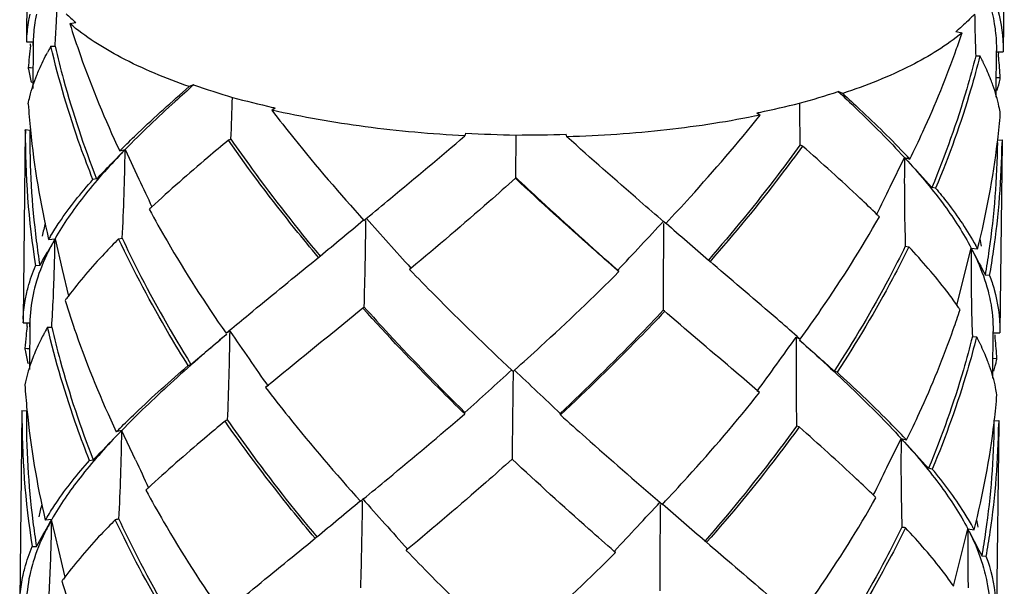
# Model space of a CAD drawing. Extents: x 9021 to 9647, y 1574 to 2044.
# Drawn here: x 9262 to 9268, y 1849 to 1853 of the extents above; entities that cross this region are included whole.
import ezdxf

# ---------------------------------------------------------------- set-up
doc = ezdxf.new("R2010")
doc.units = 0
doc.layers.add('02___PRT_ALL_AXES', color=7, linetype='Continuous')

msp = doc.modelspace()

# ---------------------------------------------------------------- linework, layer by layer
at = {"color": 0, "linetype": 'Continuous'}
for p, q in [((9262.7119, 1852.7061), (9262.7497, 1852.7121)), ((9268.1572, 1852.6565), (9268.195, 1852.6498)), ((9262.4457, 1852.6111), (9262.4455, 1852.5936)), ((9262.4455, 1852.5936), (9262.487, 1852.5932)), ((9262.4458, 1852.598), (9262.4457, 1852.5936)), ((9262.4702, 1852.5718), (9262.4713, 1852.5815)), ((9262.4867, 1852.57), (9262.487, 1852.5932)), ((9262.487, 1852.5932), (9262.4869, 1852.5847)), ((9262.487, 1852.5932), (9262.4869, 1852.57)), ((9262.4869, 1852.57), (9262.4862, 1852.496)), ((9262.5963, 1852.5659), (9262.6221, 1852.5664)), ((9268.4057, 1852.5107), (9268.406, 1852.5389)), ((9268.4059, 1852.5324), (9268.4475, 1852.532)), ((9268.4169, 1852.5283), (9268.4178, 1852.5194)), ((9268.4476, 1852.5393), (9268.4475, 1852.532)), ((9262.4862, 1852.496), (9262.4855, 1852.4016)), ((9268.2787, 1852.5083), (9268.3045, 1852.5073)), ((9268.3213, 1852.4748), (9268.3183, 1852.4807)), ((9268.4043, 1852.3409), (9268.4056, 1852.489)), ((9268.4056, 1852.489), (9268.4057, 1852.5107)), ((9262.4704, 1852.4336), (9262.4567, 1852.4346)), ((9262.484, 1852.4326), (9262.4704, 1852.4336)), ((9262.4855, 1852.4016), (9262.4847, 1852.306)), ((9268.4297, 1852.3733), (9268.4025, 1852.3718)), ((9268.4035, 1852.2535), (9268.4043, 1852.3409)), ((9263.4732, 1852.3295), (9263.4455, 1852.3182)), ((9267.4615, 1852.2769), (9267.4339, 1852.2888)), ((9263.953, 1852.174), (9263.9737, 1852.1873)), ((9266.9333, 1852.1569), (9266.954, 1852.1432)), ((9262.4389, 1852.0468), (9262.439, 1852.0542)), ((9262.439, 1852.0542), (9262.4661, 1852.0515)), ((9265.1442, 1852.032), (9265.1399, 1852.0165)), ((9265.4536, 1852.0211), (9265.4505, 1851.763)), ((9265.7672, 1852.0101), (9265.7629, 1852.0256)), ((9268.4122, 1851.9787), (9268.4136, 1851.9907)), ((9268.4139, 1851.9904), (9268.441, 1851.9925)), ((9268.441, 1851.9925), (9268.4408, 1851.9748)), ((9263.0508, 1851.9303), (9262.9643, 1851.8413)), ((9263.0188, 1851.923), (9263.0523, 1851.9319)), ((9263.0522, 1851.9224), (9263.0523, 1851.9319)), ((9263.0523, 1851.9319), (9263.1371, 1851.7501)), ((9267.7528, 1851.7027), (9267.8408, 1851.8827)), ((9267.8408, 1851.8827), (9267.8407, 1851.8733)), ((9267.8408, 1851.8827), (9267.8744, 1851.8732)), ((9267.8609, 1851.8608), (9267.8423, 1851.8811)), ((9262.8771, 1851.7521), (9262.8543, 1851.7479)), ((9265.4505, 1851.763), (9265.4505, 1851.7553)), ((9268.0324, 1851.6947), (9268.0095, 1851.6993)), ((9264.5193, 1851.4969), (9264.5341, 1851.509)), ((9266.374, 1851.4778), (9266.3618, 1851.4883)), ((9262.6213, 1851.384), (9262.5747, 1851.3016)), ((9262.5821, 1851.3799), (9262.6215, 1851.3843)), ((9262.6215, 1851.3843), (9262.6651, 1851.1958)), ((9263.0123, 1851.3836), (9263.0342, 1851.387)), ((9267.846, 1851.3375), (9267.8679, 1851.3337)), ((9268.204, 1851.139), (9268.2509, 1851.3265)), ((9268.2509, 1851.3265), (9268.2903, 1851.3213)), ((9268.2614, 1851.3063), (9268.2511, 1851.3262)), ((9264.195, 1851.2322), (9264.2292, 1851.26)), ((9264.2292, 1851.26), (9264.2407, 1851.2694)), ((9264.2407, 1851.2694), (9264.2456, 1851.2736)), ((9264.2456, 1851.2736), (9264.2504, 1851.2777)), ((9266.6325, 1851.2565), (9266.6463, 1851.2446)), ((9266.6412, 1851.249), (9266.6364, 1851.2532)), ((9266.6461, 1851.2447), (9266.6412, 1851.249)), ((9266.666, 1851.2277), (9266.6461, 1851.2447)), ((9262.5279, 1851.2194), (9262.5017, 1851.2182)), ((9262.6651, 1851.1958), (9262.7036, 1851.0304)), ((9264.8003, 1851.1951), (9264.8075, 1851.2038)), ((9264.8087, 1851.2021), (9264.8003, 1851.1951)), ((9266.0865, 1851.1819), (9266.0782, 1851.1892)), ((9266.0865, 1851.1819), (9266.0793, 1851.1907)), ((9268.1628, 1850.9749), (9268.204, 1851.139)), ((9268.3642, 1851.158), (9268.338, 1851.1597)), ((9264.5128, 1850.9574), (9264.4682, 1850.9209)), ((9266.3591, 1850.9457), (9266.3629, 1850.9425)), ((9266.3853, 1850.9231), (9266.3629, 1850.9425)), ((9262.425, 1850.886), (9262.4248, 1850.8682)), ((9262.4668, 1850.8855), (9262.4666, 1850.879)), ((9262.4248, 1850.8682), (9262.4663, 1850.8678)), ((9262.4249, 1850.8682), (9262.425, 1850.8727)), ((9262.4493, 1850.8443), (9262.4506, 1850.856)), ((9262.4506, 1850.856), (9262.4521, 1850.8693)), ((9262.4661, 1850.8425), (9262.4656, 1850.7874)), ((9262.4663, 1850.8678), (9262.4659, 1850.8425)), ((9262.466, 1850.8425), (9262.4663, 1850.8678)), ((9262.4663, 1850.8678), (9262.4661, 1850.8425)), ((9262.5756, 1850.8406), (9262.6014, 1850.841)), ((9263.6724, 1850.8033), (9263.6921, 1850.8198)), ((9262.4656, 1850.7874), (9262.4647, 1850.6777)), ((9263.6967, 1850.8157), (9263.6724, 1850.8033)), ((9263.6967, 1850.8157), (9263.6965, 1850.8029)), ((9267.1759, 1850.78), (9267.1757, 1850.7673)), ((9267.1759, 1850.78), (9267.2002, 1850.7671)), ((9267.2002, 1850.7671), (9267.1806, 1850.7843)), ((9268.258, 1850.7829), (9268.2838, 1850.7819)), ((9268.3836, 1850.6169), (9268.3849, 1850.762)), ((9268.3849, 1850.7719), (9268.3854, 1850.815)), ((9268.3849, 1850.762), (9268.3851, 1850.7802)), ((9268.3853, 1850.807), (9268.4268, 1850.8065)), ((9268.4269, 1850.8184), (9268.4268, 1850.814)), ((9268.4269, 1850.814), (9268.4268, 1850.8065)), ((9262.4496, 1850.7082), (9262.436, 1850.7092)), ((9262.4632, 1850.7072), (9262.4496, 1850.7082)), ((9268.3, 1850.7507), (9268.2976, 1850.7555)), ((9262.4647, 1850.6777), (9262.4639, 1850.5801)), ((9268.409, 1850.6479), (9268.3818, 1850.6464)), ((9263.4395, 1850.6056), (9263.4566, 1850.6122)), ((9268.3828, 1850.5282), (9268.3836, 1850.6169)), ((9265.429, 1850.5761), (9265.4363, 1850.5693)), ((9265.4363, 1850.5693), (9265.4441, 1850.5762)), ((9267.4265, 1850.5646), (9267.4095, 1850.5716)), ((9263.9278, 1850.4803), (9263.9157, 1850.4704)), ((9266.9504, 1850.4392), (9266.9385, 1850.4495)), ((9262.4184, 1850.3288), (9262.4182, 1850.3214)), ((9262.4184, 1850.3288), (9262.4456, 1850.3261)), ((9265.1388, 1850.308), (9265.1401, 1850.317)), ((9265.7273, 1850.302), (9265.726, 1850.311)), ((9268.3914, 1850.2537), (9268.3928, 1850.2653)), ((9268.393, 1850.265), (9268.4203, 1850.2672)), ((9268.4203, 1850.2672), (9268.4201, 1850.2498)), ((9263.0316, 1850.2065), (9262.9981, 1850.1976)), ((9263.0109, 1850.1851), (9263.0316, 1850.2065)), ((9263.1157, 1850.0261), (9263.0308, 1850.2082)), ((9263.0316, 1850.2065), (9263.0315, 1850.197)), ((9267.7329, 1849.9786), (9267.8202, 1850.1573)), ((9267.8403, 1850.1354), (9267.8194, 1850.1581)), ((9267.8202, 1850.1573), (9267.8201, 1850.1479)), ((9267.8202, 1850.1573), (9267.8537, 1850.1478)), ((9265.4298, 1850.0377), (9265.4298, 1850.0299)), ((9262.8335, 1850.0225), (9262.8563, 1850.0267)), ((9268.0117, 1849.9693), (9267.9889, 1849.974)), ((9264.4986, 1849.7715), (9264.5132, 1849.7834)), ((9266.3375, 1849.766), (9266.3533, 1849.7524)), ((9262.6008, 1849.6589), (9262.5614, 1849.6545)), ((9262.5893, 1849.6387), (9262.6008, 1849.6589)), ((9262.6443, 1849.4708), (9262.6007, 1849.6593)), ((9264.2248, 1849.5482), (9264.2296, 1849.5523)), ((9268.1834, 1849.4139), (9268.2302, 1849.6011)), ((9268.2407, 1849.5809), (9268.2301, 1849.6013)), ((9268.2302, 1849.6011), (9268.2696, 1849.5959)), ((9262.481, 1849.4928), (9262.5072, 1849.494)), ((9264.1741, 1849.5067), (9264.2084, 1849.5346)), ((9264.2084, 1849.5346), (9264.22, 1849.5441)), ((9264.22, 1849.544), (9264.2248, 1849.5482)), ((9266.612, 1849.5311), (9266.6256, 1849.5192)), ((9266.6206, 1849.5236), (9266.6157, 1849.5278)), ((9266.6254, 1849.5193), (9266.6206, 1849.5236)), ((9266.6254, 1849.5193), (9266.6456, 1849.5021)), ((9262.6829, 1849.305), (9262.6443, 1849.4708)), ((9264.7797, 1849.4697), (9264.7868, 1849.4784)), ((9264.788, 1849.4767), (9264.7797, 1849.4697)), ((9266.0658, 1849.4565), (9266.0575, 1849.4638)), ((9266.0658, 1849.4565), (9266.0586, 1849.4653)), ((9268.3435, 1849.4326), (9268.3173, 1849.4343)), ((9268.1421, 1849.2495), (9268.1834, 1849.4139))]:
    msp.add_line(p, q, dxfattribs=at)
for centre, radius, start, end in [((9251.5162, 1853.2461), 11.1267, 357.23664, 357.81402), ((9263.7347, 1853.8643), 1.5159, 226.40354, 229.47411), ((9279.3492, 1852.9216), 11.0783, 180.81598, 181.47717), ((9251.6741, 1853.2385), 10.9686, 356.48723, 357.23696), ((9267.1808, 1853.8259), 1.5234, 309.86057, 310.77369), ((9262.7403, 1854.4691), 5.7501, 340.52858, 341.55437), ((9279.1979, 1852.9177), 10.9268, 181.47724, 182.14725), ((9263.3211, 1852.5743), 0.8757, 177.36856, 178.44659), ((9263.3911, 1852.5734), 0.9042, 177.70357, 178.74762), ((9267.5053, 1852.0076), 5.0666, 173.60627, 174.43765), ((9263.9006, 1851.8107), 1.5072, 150.85893, 151.55895), ((9263.9487, 1851.7839), 1.5622, 149.9588, 150.85763), ((9263.3551, 1852.0303), 5.0862, 5.24724, 5.51796), ((9267.4856, 1852.0096), 5.0468, 174.43773, 175.16874), ((9266.9525, 1851.7877), 1.5316, 27.54204, 28.02634), ((9266.986, 1851.8051), 1.4938, 26.88926, 27.5427), ((9267.0385, 1851.8316), 1.4351, 25.90252, 26.6298), ((9263.3776, 1852.0323), 5.0636, 3.86079, 5.24804), ((9263.3652, 1852.5805), 0.9202, 189.12462, 189.65664), ((9263.4088, 1852.5886), 0.9645, 189.69592, 194.77058), ((9267.4771, 1852.5667), 0.9722, 343.76227, 347.99234), ((9267.5163, 1852.5579), 0.9319, 348.02047, 348.57214), ((9265.3045, 1857.5787), 5.5595, 250.7671, 253.34906), ((9265.7702, 1857.3451), 5.323, 285.53159, 288.21231), ((9267.4885, 1852.5523), 5.0432, 183.85851, 185.69141), ((9245.6688, 1852.7555), 18.0497, 357.58523, 358.40243), ((9265.5089, 1858.942), 6.927, 254.96114, 257.05387), ((9265.5796, 1858.7186), 6.6999, 281.80621, 283.95684), ((9285.022, 1852.2896), 17.8266, 180.23491, 181.06227), ((9265.5884, 1859.2827), 7.2768, 257.04432, 257.17971), ((9265.4772, 1859.1897), 7.182, 281.69728, 281.83654), ((9263.4132, 1852.5754), 5.0345, 353.33035, 355.17044), ((9267.5247, 1852.0148), 5.0858, 179.55643, 189.01168), ((9267.5431, 1852.0106), 5.0771, 179.53915, 187.23291), ((9267.7183, 1852.5808), 5.2747, 185.7523, 193.15949), ((9265.6617, 1862.3753), 10.3563, 267.1358, 268.84845), ((9265.975, 1845.5869), 6.7992, 109.52613, 109.66834), ((9265.4581, 1862.3614), 10.3402, 269.97455, 271.68897), ((9263.1907, 1852.6071), 5.2592, 345.8484, 353.13711), ((9263.342, 1852.0355), 5.072, 351.79804, 359.3294), ((9263.3874, 1852.0371), 5.0538, 351.70949, 359.2936), ((9266.7531, 1848.2194), 5.2594, 134.91797, 135.23585), ((9266.608, 1848.4776), 4.9574, 135.82826, 136.18352), ((9249.8741, 1852.0987), 13.1793, 356.90412, 359.23345), ((9264.7762, 1845.4785), 6.9185, 69.36479, 69.50595), ((9280.8228, 1851.7334), 12.9828, 179.3825, 181.74741), ((9264.3178, 1848.651), 4.7807, 42.16309, 42.53087), ((9264.1741, 1848.4076), 5.0697, 43.12496, 43.45474), ((9294.144, 1875.9063), 35.6228, 222.45436, 222.80729), ((9244.2037, 1870.0921), 26.1735, 315.51616, 315.78936), ((9330.3959, 1883.1331), 74.2202, 205.013821, 205.158927), ((9200.6813, 1884.5187), 74.6691, 333.785051, 333.928937), ((9268.4652, 1845.8919), 7.7398, 132.72726, 132.86363), ((9223.3038, 1900.8772), 64.3175, 309.541201, 309.850198), ((9229.6199, 1851.9375), 34.9148, 358.40326, 359.27663), ((9329.3895, 1909.2476), 86.8328, 221.677908, 221.948006), ((9202.0103, 1911.2436), 87.8134, 316.853219, 317.122791), ((9262.4763, 1846.2038), 7.4429, 45.57073, 45.71281), ((9267.7528, 1850.2349), 5.339, 166.50813, 167.38973), ((9300.3014, 1851.0929), 33.9426, 179.34992, 180.24836), ((9308.4592, 1899.5608), 63.8966, 228.805561, 229.115249), ((9267.6697, 1852.025), 5.2046, 187.21475, 188.90505), ((9263.9922, 1850.5639), 1.6291, 149.08613, 149.94175), ((9251.6604, 1851.5181), 10.9619, 357.40699, 359.30092), ((9264.0045, 1850.6017), 1.5891, 150.49542, 151.25197), ((9263.0754, 1850.2638), 5.3486, 11.59169, 12.06403), ((9279.176, 1851.1977), 10.9258, 179.32451, 181.22458), ((9266.8805, 1850.6132), 1.545, 26.74206, 27.49874), ((9301.352, 1868.4893), 37.286, 207.44158, 207.69567), ((9266.8948, 1850.5779), 1.5811, 28.04578, 28.91561), ((9263.2253, 1852.0509), 5.1898, 350.11198, 351.81406), ((9263.284, 1852.0513), 5.1581, 350.02666, 351.71886), ((9239.7713, 1864.2184), 26.2075, 330.26417, 330.47106), ((9251.6948, 1851.5163), 10.9274, 356.45717, 357.40831), ((9264.5122, 1849.6739), 2.262, 143.51584, 143.94009), ((9264.5619, 1849.6372), 2.3238, 143.17413, 143.51619), ((9266.9011, 1848.1936), 3.6527, 130.65854, 130.83126), ((9263.9209, 1848.1528), 3.7075, 48.70598, 48.8786), ((9262.7258, 1852.737), 5.7421, 340.56959, 341.8568), ((9266.3217, 1849.6845), 2.2496, 34.62121, 34.99115), ((9266.3718, 1849.7191), 2.1887, 34.18685, 34.62148), ((9279.1439, 1851.1968), 10.8937, 181.2233, 182.17725), ((9263.2972, 1850.851), 0.8725, 177.3971, 178.57663), ((9267.4881, 1850.2818), 5.0701, 173.62986, 174.24851), ((9263.3678, 1850.8502), 0.9017, 178.16714, 178.88403), ((9263.8774, 1850.0868), 1.5042, 150.86585, 151.5663), ((9263.9247, 1850.0604), 1.5584, 149.9598, 150.86454), ((9267.4683, 1850.2838), 5.0502, 174.24833, 175.16732), ((9231.6435, 1888.3807), 49.3815, 310.10798, 310.44239), ((9245.7147, 1851.0337), 17.9833, 357.5649, 359.26479), ((9341.2446, 1904.1951), 94.1437, 214.542139, 214.791458), ((9190.239, 1906.0069), 94.7064, 324.07982, 324.328403), ((9284.9475, 1850.5691), 17.7729, 179.36111, 181.08131), ((9299.8779, 1887.1954), 48.9439, 228.10655, 228.44173), ((9266.9336, 1850.0633), 1.5296, 27.59442, 28.02517), ((9266.9663, 1850.0803), 1.4927, 26.89278, 27.59549), ((9263.3321, 1850.3046), 5.0885, 5.28273, 5.51999), ((9263.3555, 1850.3067), 5.065, 3.86223, 5.28361), ((9263.3578, 1850.8572), 0.9334, 189.12036, 189.64358), ((9263.3965, 1850.8644), 0.9728, 189.6781, 194.71947), ((9267.0069, 1850.1009), 1.4472, 26.32586, 26.68157), ((9267.0244, 1850.1096), 1.4276, 26.01389, 26.32575), ((9267.4473, 1850.843), 0.9813, 343.82109, 348.00797), ((9267.4823, 1850.8351), 0.9454, 348.03263, 348.57607), ((9213.1521, 1908.1039), 77.7308, 311.976194, 312.262796), ((9318.7482, 1906.6873), 77.3928, 226.46893, 226.756086), ((9267.5228, 1850.8302), 5.0982, 183.85462, 185.60293), ((9263.3373, 1850.8543), 5.0897, 353.35467, 355.17433), ((9267.5054, 1850.2895), 5.0872, 179.55706, 189.01046), ((9267.5067, 1850.283), 5.0614, 179.51182, 187.22992), ((9267.6088, 1850.8397), 5.1847, 185.61434, 193.21382), ((9266.7232, 1846.5071), 5.2437, 134.9427, 135.26687), ((9265.9639, 1843.835), 6.8273, 109.52755, 109.66906), ((9264.7454, 1843.7263), 6.9472, 69.36407, 69.50454), ((9263.2022, 1850.8748), 5.2262, 345.83511, 353.17447), ((9263.3392, 1850.3074), 5.054, 351.79981, 359.36274), ((9263.3651, 1850.3118), 5.0554, 351.71151, 359.2971), ((9237.4155, 1874.9944), 35.6458, 315.53768, 315.89349), ((9266.5907, 1846.7527), 4.9594, 135.85997, 136.21417), ((9250.1516, 1850.3592), 12.8809, 356.89575, 359.27869), ((9264.2941, 1846.9265), 4.7824, 42.13138, 42.49808), ((9264.1646, 1846.6965), 5.0518, 43.09281, 43.42281), ((9280.6125, 1850.0021), 12.7932, 179.34659, 181.74619), ((9293.9212, 1874.0047), 35.3548, 222.46487, 222.82052), ((9330.588, 1881.5149), 74.4584, 205.018082, 205.163943), ((9200.4558, 1882.9013), 74.9006, 333.780071, 333.924715), ((9268.5066, 1844.0976), 7.8325, 132.71885, 132.85334), ((9262.3967, 1844.4163), 7.5285, 45.58106, 45.72113), ((9267.7321, 1848.5095), 5.3391, 166.51536, 167.38557), ((9223.7061, 1898.6573), 63.6668, 309.530929, 309.843119), ((9230.1215, 1850.1974), 34.3923, 358.40358, 359.29002), ((9329.4458, 1907.6058), 86.9459, 221.681622, 221.955059), ((9202.7801, 1908.7945), 86.7417, 316.844918, 317.117825), ((9299.7729, 1849.3652), 33.4348, 179.33615, 180.24803), ((9308.0062, 1897.3534), 63.2492, 228.812665, 229.125559), ((9263.971, 1848.8395), 1.6283, 149.10228, 149.96537), ((9267.6342, 1850.2983), 5.1897, 187.22037, 188.9157), ((9231.3986, 1867.245), 35.8168, 330.29026, 330.5565), ((9251.7545, 1849.7881), 10.847, 357.40492, 359.31762), ((9263.9849, 1848.8764), 1.59, 150.51854, 151.27427), ((9264.6891, 1838.6039), 11.184, 98.61595, 98.73004), ((9265.9123, 1838.4658), 11.3093, 80.14867, 80.26216), ((9266.8748, 1848.8536), 1.58, 28.02179, 28.89155), ((9263.0547, 1848.5384), 5.3486, 11.59132, 12.06211), ((9279.1344, 1849.4709), 10.9049, 179.31599, 181.21843), ((9266.8587, 1848.8879), 1.5458, 26.71944, 27.47532), ((9300.6497, 1866.4073), 36.5167, 207.43793, 207.69739), ((9263.2194, 1850.3239), 5.1749, 350.10126, 351.80839), ((9263.2638, 1850.3257), 5.1576, 350.0274, 351.72088), ((9251.4902, 1849.8), 11.1116, 356.4688, 357.40544), ((9264.4965, 1847.9451), 2.2681, 143.52237, 143.94543), ((9264.5459, 1847.9086), 2.3295, 143.18039, 143.52271)]:
    msp.add_arc(centre, radius, start, end, dxfattribs=at)
for points, start_tangent, end_tangent in [([(9268.3483, 1852.8763), (9268.3624, 1852.8331), (9268.393, 1852.7039)], (0.329299, -0.944226), (0.165875, -0.986147)), ([(9268.3888, 1852.8726), (9268.415, 1852.7889), (9268.4474, 1852.5393)], (0.33637, -0.94173), (-0.010455, -0.999945)), ([(9262.4657, 1852.7628), (9262.4585, 1852.7257), (9262.4464, 1852.6145)], (-0.209004, -0.977915), (-0.045905, -0.998946)), ([(9262.5069, 1852.7643), (9262.4996, 1852.7256), (9262.4876, 1852.6096)], (-0.204931, -0.978776), (-0.040064, -0.999197)), ([(9268.2721, 1852.7638), (9268.2496, 1852.7407), (9268.1757, 1852.6722)], (-0.688262, -0.725462), (-0.757261, -0.653113)), ([(9262.7119, 1852.7061), (9262.7778, 1852.5089), (9263.0189, 1851.9231)], (0.299575, -0.954073), (0.425257, -0.905072)), ([(9263.4455, 1852.3182), (9263.0256, 1852.4981), (9262.7119, 1852.7061)], (-0.943995, 0.32996), (-0.759499, 0.650508)), ([(9268.393, 1852.7039), (9268.399, 1852.6625), (9268.406, 1852.5389)], (0.165875, -0.986147), (-0.011556, -0.999933)), ([(9268.195, 1852.6498), (9267.8813, 1852.4483), (9267.4615, 1852.2769)], (-0.76715, -0.641468), (-0.949902, -0.312547)), ([(9262.5094, 1852.3883), (9262.5239, 1852.4232), (9262.5754, 1852.5285)], (0.368673, 0.929559), (0.476227, 0.879322)), ([(9262.8543, 1851.7479), (9262.7779, 1851.9504), (9262.5963, 1852.5659)], (-0.369144, 0.929372), (-0.227395, 0.973803)), ([(9262.6221, 1852.5664), (9262.6738, 1852.3618), (9262.8771, 1851.7521)], (0.226561, -0.973997), (0.366183, -0.930543)), ([(9267.8743, 1851.8732), (9267.9542, 1852.0413), (9268.1615, 1852.5524)], (0.441846, 0.897091), (0.333303, 0.94282)), ([(9268.2787, 1852.5083), (9268.2234, 1852.3048), (9268.0095, 1851.6993)], (-0.243457, -0.969912), (-0.382932, -0.923776)), ([(9268.3045, 1852.5073), (9268.2485, 1852.3021), (9268.0324, 1851.6947)], (-0.244247, -0.969713), (-0.385847, -0.922563)), ([(9268.3842, 1852.3281), (9268.3722, 1852.3605), (9268.3294, 1852.4585)], (-0.333295, 0.942823), (-0.436813, 0.899552)), ([(9262.4568, 1852.2129), (9262.4667, 1852.2566), (9262.5094, 1852.3883)], (0.198269, 0.980148), (0.368673, 0.929559)), ([(9263.0395, 1851.9437), (9263.133, 1852.0349), (9263.4455, 1852.3182)], (0.708103, 0.70611), (0.75469, 0.656082)), ([(9263.4732, 1852.3295), (9263.3595, 1852.2274), (9263.0523, 1851.9319)], (-0.748427, -0.663217), (-0.696793, -0.717273)), ([(9267.4339, 1852.2888), (9267.544, 1852.1844), (9267.8408, 1851.8827)], (0.730788, -0.682604), (0.675967, -0.736932)), ([(9267.4616, 1852.2769), (9267.5673, 1852.1787), (9267.8543, 1851.8944)], (0.737264, -0.675605), (0.687765, -0.725934)), ([(9268.4298, 1852.1515), (9268.4216, 1852.1955), (9268.3842, 1852.3281)], (-0.15872, 0.987324), (-0.333295, 0.942823)), ([(9263.953, 1852.174), (9264.089, 1852.0012), (9264.5193, 1851.4969)], (0.60976, -0.792586), (0.669873, -0.742475)), ([(9265.1399, 1852.0165), (9264.5262, 1852.0719), (9263.953, 1852.174)], (-0.998759, 0.049813), (-0.975018, 0.222124)), ([(9266.954, 1852.1432), (9266.3809, 1852.0529), (9265.7672, 1852.0101)], (-0.979184, -0.202974), (-0.99957, -0.029322)), ([(9266.374, 1851.4778), (9266.524, 1851.6402), (9266.954, 1852.1432)], (0.685257, 0.728301), (0.625576, 0.780163)), ([(9263.6866, 1851.9893), (9263.5603, 1851.883), (9263.2137, 1851.5775)], (-0.767355, -0.641223), (-0.734588, -0.678514)), ([(9264.2407, 1851.2694), (9264.0959, 1851.4451), (9263.6866, 1851.9893)], (-0.643896, 0.765113), (-0.571874, 0.820342)), ([(9263.7025, 1851.995), (9263.8324, 1851.8123), (9264.2504, 1851.2777)], (0.569361, -0.822087), (0.640576, -0.767894)), ([(9264.5341, 1851.509), (9264.6833, 1851.6319), (9265.1399, 1852.0165)], (0.772992, 0.634416), (0.758005, 0.652249)), ([(9266.3618, 1851.4883), (9266.2155, 1851.6147), (9265.7672, 1852.01)], (-0.757966, 0.652294), (-0.743121, 0.669157)), ([(9263.031, 1851.9098), (9262.7955, 1851.6409), (9262.6215, 1851.3843)], (-0.692332, -0.721579), (-0.49246, -0.870335)), ([(9267.1985, 1851.9591), (9267.065, 1851.7791), (9266.6364, 1851.2532)], (-0.585453, -0.810707), (-0.656224, -0.754566)), ([(9267.2144, 1851.9531), (9267.0791, 1851.7717), (9266.6461, 1851.2447)], (-0.587912, -0.808925), (-0.659478, -0.751724)), ([(9267.6734, 1851.5318), (9267.567, 1851.6336), (9267.2144, 1851.9531)], (-0.715845, 0.69826), (-0.750897, 0.660419)), ([(9267.8615, 1851.86), (9268.0869, 1851.5865), (9268.2509, 1851.3265)], (0.671223, -0.741256), (0.461696, -0.887038)), ([(9262.5944, 1851.4009), (9262.6486, 1851.4858), (9262.8542, 1851.7479)], (0.513704, 0.857968), (0.662048, 0.749462)), ([(9265.4505, 1851.7553), (9265.2889, 1851.6122), (9264.8087, 1851.2021)], (-0.745167, -0.666878), (-0.767525, -0.641019)), ([(9265.4505, 1851.763), (9265.6083, 1851.6157), (9266.0793, 1851.1907)], (0.727239, -0.686385), (0.74946, -0.662049)), ([(9266.0782, 1851.1892), (9265.9229, 1851.3259), (9265.4505, 1851.7553)], (-0.752594, 0.658485), (-0.730241, 0.68319)), ([(9268.0324, 1851.6947), (9268.1047, 1851.6044), (9268.2788, 1851.3424)], (0.639083, -0.769138), (0.483475, -0.875358)), ([(9263.2001, 1851.5649), (9263.3095, 1851.3705), (9263.6724, 1850.8033)], (0.476989, -0.878909), (0.571846, -0.820361)), ([(9267.2002, 1850.7671), (9267.33, 1850.9507), (9267.6866, 1851.5189)], (0.587884, 0.808945), (0.493432, 0.869784)), ([(9262.6113, 1851.366), (9262.5796, 1851.3051), (9262.5078, 1851.1243)], (-0.480925, -0.876762), (-0.289608, -0.957145)), ([(9263.0123, 1851.3836), (9262.9249, 1851.2931), (9262.7018, 1851.03)], (-0.703832, -0.710366), (-0.599375, -0.800468)), ([(9263.4395, 1850.6056), (9263.3232, 1850.7968), (9263.0123, 1851.3836)], (-0.531802, 0.846869), (-0.425705, 0.904862)), ([(9263.0342, 1851.387), (9263.1303, 1851.1896), (9263.4566, 1850.6122)], (0.423242, -0.906017), (0.528785, -0.848756)), ([(9267.846, 1851.3375), (9267.7463, 1851.1422), (9267.4095, 1850.5716)], (-0.439877, -0.898058), (-0.54507, -0.83839)), ([(9267.8679, 1851.3337), (9267.7675, 1851.1381), (9267.4265, 1850.5646)], (-0.442293, -0.896871), (-0.548035, -0.836455)), ([(9268.1647, 1850.9746), (9268.1004, 1851.0621), (9267.8679, 1851.3337)], (-0.573439, 0.819249), (-0.683214, 0.730218)), ([(9268.2602, 1851.3084), (9268.2895, 1851.2467), (9268.3542, 1851.0643)], (0.449942, -0.893058), (0.252212, -0.967672)), ([(9262.4459, 1851.0432), (9262.4566, 1851.0868), (9262.5016, 1851.2182)], (0.215381, 0.97653), (0.382384, 0.924003)), ([(9263.6921, 1850.8198), (9263.8122, 1850.9194), (9264.195, 1851.2322)], (0.768116, 0.640311), (0.775573, 0.631258)), ([(9264.8003, 1851.1951), (9264.9563, 1851.0351), (9265.429, 1850.5761)], (0.692529, -0.72139), (0.729919, -0.683533)), ([(9267.1806, 1850.7843), (9267.0581, 1850.8911), (9266.666, 1851.2277)], (-0.751734, 0.659466), (-0.760201, 0.649688)), ([(9262.5078, 1851.1243), (9262.4916, 1851.0645), (9262.4668, 1850.8855)], (-0.289608, -0.957145), (-0.039127, -0.999234)), ([(9265.4441, 1850.5762), (9265.6054, 1850.7224), (9266.0865, 1851.1819)], (0.74483, 0.667255), (0.707731, 0.706482)), ([(9268.3643, 1851.158), (9268.3921, 1851.0724), (9268.4269, 1850.8184)], (0.347292, -0.937757), (-0.00769, -0.99997)), ([(9268.3542, 1851.0643), (9268.3684, 1851.0017), (9268.3854, 1850.815)], (0.252212, -0.967672), (-0.012253, -0.999925)), ([(9262.4256, 1850.8906), (9262.4384, 1851.0051), (9262.4459, 1851.0432)], (0.045413, 0.998968), (0.215381, 0.97653)), ([(9262.6835, 1851.0054), (9262.7506, 1850.8014), (9262.9981, 1850.1976)], (0.294558, -0.955633), (0.42601, -0.904719)), ([(9265.1388, 1850.308), (9264.9799, 1850.4655), (9264.5128, 1850.9574)], (-0.715096, 0.699027), (-0.670059, 0.742308)), ([(9264.5212, 1850.9646), (9264.6735, 1850.7975), (9265.1401, 1850.317)], (0.667053, -0.74501), (0.711935, -0.702246)), ([(9266.3591, 1850.9457), (9266.2033, 1850.7818), (9265.726, 1850.311)], (-0.682504, -0.730882), (-0.727038, -0.686597)), ([(9264.4682, 1850.9209), (9264.3288, 1850.807), (9263.9278, 1850.4803)], (-0.773803, -0.633427), (-0.773862, -0.633354)), ([(9266.3675, 1850.9384), (9266.2104, 1850.7744), (9265.7273, 1850.302)], (-0.685442, -0.728128), (-0.73012, -0.683319)), ([(9266.9385, 1850.4495), (9266.8052, 1850.5638), (9266.3853, 1850.9231)], (-0.758066, 0.652178), (-0.758376, 0.651817)), ([(9262.8335, 1850.0225), (9262.7572, 1850.225), (9262.5756, 1850.8406)], (-0.369195, 0.929352), (-0.227391, 0.973804)), ([(9262.6014, 1850.841), (9262.6531, 1850.6358), (9262.8563, 1850.0267)], (0.225816, -0.97417), (0.366994, -0.930223)), ([(9267.8537, 1850.1478), (9267.9337, 1850.3159), (9268.1409, 1850.8268)], (0.442596, 0.896721), (0.332628, 0.943058)), ([(9262.5546, 1850.8031), (9262.5363, 1850.7681), (9262.4892, 1850.6639)], (-0.476114, -0.879383), (-0.369482, -0.929238)), ([(9263.6756, 1850.7978), (9263.3292, 1850.4933), (9263.0316, 1850.2065)], (-0.760778, -0.649013), (-0.696397, -0.717657)), ([(9267.1966, 1850.7614), (9267.5328, 1850.4501), (9267.8202, 1850.1573)], (0.744045, -0.66813), (0.675547, -0.737317)), ([(9268.258, 1850.7829), (9268.2027, 1850.5788), (9267.9889, 1849.974)], (-0.242713, -0.970098), (-0.383742, -0.923441)), ([(9268.2838, 1850.7819), (9268.2278, 1850.5767), (9268.0117, 1849.9693)], (-0.244243, -0.969714), (-0.385896, -0.922542)), ([(9268.3642, 1850.6007), (9268.3518, 1850.6342), (9268.3074, 1850.7357)], (-0.331433, 0.943479), (-0.438584, 0.89869)), ([(9262.4892, 1850.6639), (9262.4726, 1850.6196), (9262.4361, 1850.4875)], (-0.369482, -0.929238), (-0.198365, -0.980128)), ([(9263.0191, 1850.2187), (9263.1155, 1850.3127), (9263.4395, 1850.6056)], (0.707798, 0.706414), (0.755871, 0.65472)), ([(9268.4091, 1850.4261), (9268.401, 1850.4696), (9268.3642, 1850.6007)], (-0.158811, 0.987309), (-0.331433, 0.943479)), ([(9265.4361, 1850.5693), (9265.4345, 1850.4373), (9265.4298, 1850.0377)], (-0.01168, -0.999932), (-0.011333, -0.999936)), ([(9267.8337, 1850.169), (9267.7406, 1850.265), (9267.4265, 1850.5646)], (-0.687361, 0.726316), (-0.738528, 0.674223)), ([(9263.9157, 1850.4703), (9264.0557, 1850.2914), (9264.4986, 1849.7715)], (0.607226, -0.794529), (0.670242, -0.742143)), ([(9266.3533, 1849.7524), (9266.508, 1849.9198), (9266.9504, 1850.4392)], (0.685622, 0.727957), (0.623057, 0.782176)), ([(9264.5132, 1849.7834), (9264.6671, 1849.9102), (9265.1388, 1850.308)], (0.773094, 0.634291), (0.757218, 0.653162)), ([(9265.7273, 1850.302), (9265.882, 1850.1635), (9266.3375, 1849.766)], (0.742334, -0.67003), (0.758015, -0.652237)), ([(9263.6659, 1850.264), (9263.5396, 1850.1576), (9263.193, 1849.852)], (-0.767345, -0.641235), (-0.734688, -0.678406)), ([(9264.22, 1849.544), (9264.0752, 1849.7197), (9263.6659, 1850.264)], (-0.643971, 0.76505), (-0.571866, 0.820347)), ([(9263.6818, 1850.2696), (9263.812, 1850.0864), (9264.2296, 1849.5523)], (0.568974, -0.822356), (0.640993, -0.767546)), ([(9267.1778, 1850.2337), (9267.0441, 1850.0532), (9266.6157, 1849.5278)], (-0.585067, -0.810985), (-0.656637, -0.754207)), ([(9267.1937, 1850.2277), (9267.0584, 1850.0463), (9266.6254, 1849.5193)], (-0.587904, -0.80893), (-0.659551, -0.75166)), ([(9267.6527, 1849.8063), (9267.5463, 1849.9082), (9267.1937, 1850.2277)], (-0.715946, 0.698156), (-0.750887, 0.660431)), ([(9263.0103, 1850.1844), (9262.7755, 1849.9164), (9262.6008, 1849.6589)], (-0.691947, -0.721948), (-0.492109, -0.870533)), ([(9267.8408, 1850.1347), (9268.0655, 1849.862), (9268.2302, 1849.6011)], (0.670814, -0.741625), (0.461335, -0.887226)), ([(9262.5738, 1849.6757), (9262.6281, 1849.7607), (9262.8337, 1850.0225)], (0.513463, 0.858112), (0.66219, 0.749336)), ([(9265.4298, 1850.0299), (9265.2683, 1849.8868), (9264.788, 1849.4767)], (-0.745159, -0.666887), (-0.767603, -0.640925)), ([(9266.0575, 1849.4638), (9265.9022, 1849.6005), (9265.4298, 1850.0299)], (-0.752674, 0.658393), (-0.730233, 0.683199)), ([(9268.2582, 1849.617), (9268.2072, 1849.7032), (9268.0116, 1849.9694)], (-0.483109, 0.87556), (-0.639231, 0.769015)), ([(9263.1796, 1849.8396), (9263.2886, 1849.6457), (9263.6517, 1849.0779)], (0.477007, -0.878899), (0.571901, -0.820323)), ([(9267.1795, 1849.0417), (9267.3097, 1849.2258), (9267.6658, 1849.7935)], (0.587939, 0.808905), (0.49345, 0.869774)), ([(9262.5906, 1849.6406), (9262.559, 1849.5797), (9262.4871, 1849.3988)], (-0.480585, -0.876948), (-0.289374, -0.957216)), ([(9262.9916, 1849.6583), (9262.9042, 1849.5678), (9262.6811, 1849.3047)], (-0.703957, -0.710242), (-0.599288, -0.800533)), ([(9263.4189, 1848.8802), (9263.3025, 1849.0714), (9262.9916, 1849.6583)], (-0.531767, 0.846891), (-0.425768, 0.904833)), ([(9263.0136, 1849.6616), (9263.1094, 1849.4648), (9263.4359, 1848.8868)], (0.423251, -0.906012), (0.528853, -0.848714)), ([(9267.8252, 1849.6122), (9267.7258, 1849.4174), (9267.3888, 1848.8462)], (-0.439885, -0.898054), (-0.545139, -0.838346)), ([(9267.8473, 1849.6084), (9267.7468, 1849.4128), (9267.4058, 1848.8392)], (-0.442355, -0.89684), (-0.548001, -0.836478)), ([(9268.144, 1849.2491), (9268.0798, 1849.3367), (9267.8473, 1849.6084)], (-0.57332, 0.819331), (-0.683343, 0.730098)), ([(9268.2395, 1849.583), (9268.2688, 1849.5213), (9268.3335, 1849.3387)], (0.44959, -0.893235), (0.252019, -0.967722)), ([(9262.4252, 1849.3172), (9262.4359, 1849.3609), (9262.481, 1849.4928)], (0.214705, 0.976679), (0.382273, 0.924049)), ([(9263.6715, 1849.0945), (9263.7918, 1849.1942), (9264.1741, 1849.5067)], (0.768033, 0.64041), (0.775625, 0.631194)), ([(9266.6455, 1849.5022), (9266.7796, 1849.3875), (9267.16, 1849.0589)], (0.760266, -0.649612), (0.751643, -0.65957)), ([(9264.7797, 1849.4698), (9264.9351, 1849.3104), (9265.4078, 1848.8512)], (0.692576, -0.721345), (0.729881, -0.683574)), ([(9265.4234, 1848.8508), (9265.5851, 1848.9974), (9266.0657, 1849.4566)], (0.744818, 0.667267), (0.707777, 0.706436)), ([(9268.4062, 1849.0924), (9268.4027, 1849.1768), (9268.3435, 1849.4326)], (0.007469, 0.999972), (-0.347178, 0.937799)), ([(9262.4871, 1849.3988), (9262.4709, 1849.3388), (9262.4461, 1849.1595)], (-0.289374, -0.957216), (-0.039401, -0.999223)), ([(9262.4049, 1849.1646), (9262.4075, 1849.2027), (9262.4252, 1849.3172)], (0.045645, 0.998958), (0.214705, 0.976679)), ([(9268.3335, 1849.3387), (9268.3477, 1849.276), (9268.3647, 1849.089)], (0.252019, -0.967722), (-0.011969, -0.999928)), ([(9262.6629, 1849.28), (9262.73, 1849.0757), (9262.9774, 1848.4723)], (0.294613, -0.955617), (0.42572, -0.904855))]:
    msp.add_spline(points, degree=3, dxfattribs=dict(at, start_tangent=start_tangent, end_tangent=end_tangent))
at = {"layer": '02___PRT_ALL_AXES', "color": 0, "linetype": 'Continuous'}
for p, q in [((9262.4524, 1853.1739), (9262.4457, 1852.6113)), ((9268.4543, 1853.1019), (9268.4476, 1852.5393)), ((9262.4389, 1852.0468), (9262.425, 1850.8859)), ((9268.4408, 1851.9748), (9268.4269, 1850.8139)), ((9262.4182, 1850.3214), (9262.4043, 1849.1605)), ((9268.4201, 1850.2494), (9268.4062, 1849.0885))]:
    msp.add_line(p, q, dxfattribs=at)

doc.saveas('drawing.dxf')
